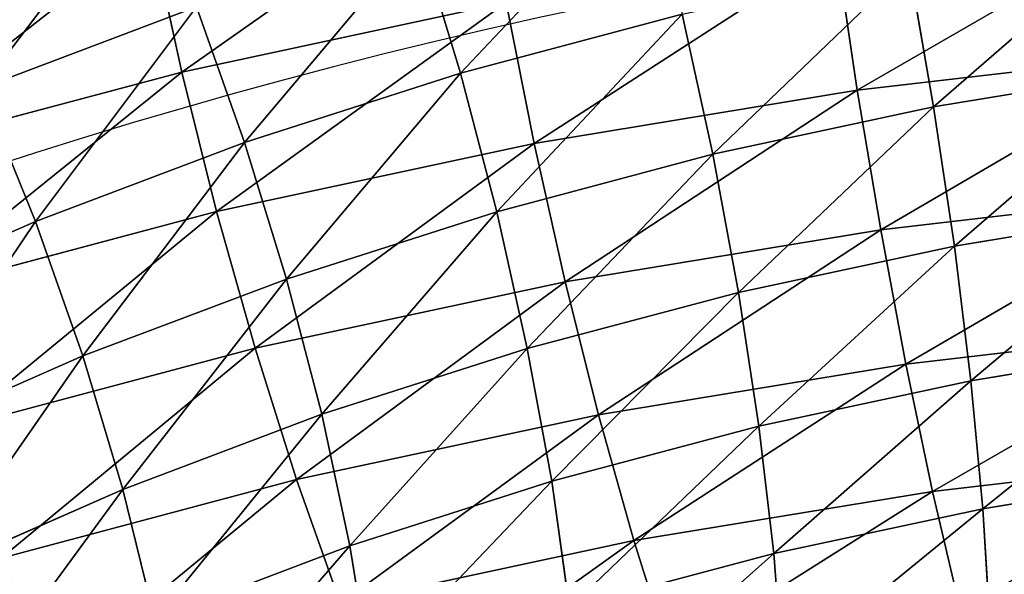
# Model space of a CAD drawing. Units: millimetres. Extents: x -225 to 25, y -25 to 1125.
# Drawn here: x -142 to -119, y 1084 to 1097 of the extents above; entities that cross this region are included whole.
import ezdxf

# ---------------------------------------------------------------- set-up
doc = ezdxf.new("R2010")
doc.units = ezdxf.units.MM
doc.layers.get('0').update_dxf_attribs({"true_color": 0xff5454})

msp = doc.modelspace()

# ---------------------------------------------------------------- linework, layer by layer
for p, q in [((-138.523, 1098.773, 461.718), (-137.829, 1095.59, 462.012)), ((-131.5, 1095.563, 411.984), (-132.441, 1098.694, 412.067)), ((-122.96, 1098.408, 464.829), (-122.48, 1095.177, 464.648)), ((-120.746, 1094.798, 414.696), (-121.304, 1098.01, 414.431)), ((-130.46, 1097.171, 463.592), (-137.829, 1095.59, 462.012)), ((-130.46, 1097.171, 463.592), (-129.823, 1093.966, 463.437)), ((-137.494, 1097.076, 410.448), (-142.386, 1095.226, 408.599)), ((-136.406, 1093.991, 410.412), (-137.494, 1097.076, 410.448)), ((-126.459, 1096.904, 413.326), (-131.5, 1095.563, 411.984)), ((-125.765, 1093.721, 413.62), (-126.459, 1096.904, 413.326)), ((-115.04, 1096.046, 465.516), (-122.48, 1095.177, 464.648)), ((-115.638, 1095.64, 415.539), (-120.746, 1094.798, 414.696)), ((-137.829, 1095.59, 462.012), (-145.037, 1093.672, 460.094)), ((-137.829, 1095.59, 462.012), (-137.039, 1092.419, 461.889)), ((-131.5, 1095.563, 411.984), (-136.406, 1093.991, 410.412)), ((-130.674, 1092.415, 412.313), (-131.5, 1095.563, 411.984)), ((-141.156, 1092.195, 408.617), (-142.386, 1095.226, 408.599)), ((-122.48, 1095.177, 464.648), (-129.823, 1093.966, 463.437)), ((-122.48, 1095.177, 464.648), (-121.949, 1092.006, 464.046)), ((-120.746, 1094.798, 414.696), (-125.765, 1093.721, 413.62)), ((-120.275, 1091.634, 415.378), (-120.746, 1094.798, 414.696)), ((-136.406, 1093.991, 410.412), (-141.156, 1092.195, 408.617)), ((-129.823, 1093.966, 463.437), (-137.039, 1092.419, 461.889)), ((-135.452, 1090.884, 410.783), (-136.406, 1093.991, 410.412)), ((-129.823, 1093.966, 463.437), (-129.119, 1090.824, 462.863)), ((-125.765, 1093.721, 413.62), (-130.674, 1092.415, 412.313)), ((-125.181, 1090.582, 414.325), (-125.765, 1093.721, 413.62)), ((-114.685, 1092.854, 464.894), (-121.949, 1092.006, 464.046)), ((-137.039, 1092.419, 461.889), (-144.096, 1090.54, 460.011)), ((-137.039, 1092.419, 461.889), (-136.164, 1089.312, 461.352)), ((-130.674, 1092.415, 412.313), (-135.452, 1090.884, 410.783)), ((-129.979, 1089.305, 413.048), (-130.674, 1092.415, 412.313)), ((-115.283, 1092.457, 416.201), (-120.275, 1091.634, 415.378)), ((-141.156, 1092.195, 408.617), (-145.731, 1090.184, 406.606)), ((-140.078, 1089.136, 409.034), (-141.156, 1092.195, 408.617)), ((-121.949, 1092.006, 464.046), (-129.119, 1090.824, 462.863)), ((-121.949, 1092.006, 464.046), (-121.376, 1088.948, 463.033)), ((-120.275, 1091.634, 415.378), (-125.181, 1090.582, 414.325)), ((-119.901, 1088.572, 416.463), (-120.275, 1091.634, 415.378)), ((-135.452, 1090.884, 410.783), (-140.078, 1089.136, 409.034)), ((-129.119, 1090.824, 462.863), (-136.164, 1089.312, 461.352)), ((-134.648, 1087.809, 411.552), (-135.452, 1090.884, 410.783)), ((-129.119, 1090.824, 462.863), (-128.359, 1087.796, 461.882)), ((-125.181, 1090.582, 414.325), (-129.979, 1089.305, 413.048)), ((-124.716, 1087.539, 415.43), (-125.181, 1090.582, 414.325)), ((-114.302, 1089.774, 463.859), (-121.376, 1088.948, 463.033)), ((-115.001, 1089.379, 417.271), (-119.901, 1088.572, 416.463)), ((-140.078, 1089.136, 409.034), (-144.532, 1087.177, 407.076)), ((-136.164, 1089.312, 461.352), (-143.054, 1087.479, 459.519)), ((-139.169, 1086.1, 409.844), (-140.078, 1089.136, 409.034)), ((-136.164, 1089.312, 461.352), (-135.221, 1086.325, 460.41)), ((-129.979, 1089.305, 413.048), (-134.648, 1087.809, 411.552)), ((-129.425, 1086.286, 414.177), (-129.979, 1089.305, 413.048)), ((-121.376, 1088.948, 463.033), (-128.359, 1087.796, 461.882)), ((-121.376, 1088.948, 463.033), (-120.772, 1086.056, 461.628)), ((-119.901, 1088.572, 416.463), (-124.716, 1087.539, 415.43)), ((-119.629, 1085.664, 417.934), (-119.901, 1088.572, 416.463)), ((-134.648, 1087.809, 411.552), (-139.169, 1086.1, 409.844)), ((-128.359, 1087.796, 461.882), (-135.221, 1086.325, 460.41)), ((-134.008, 1084.817, 412.709), (-134.648, 1087.809, 411.552)), ((-128.359, 1087.796, 461.882), (-127.557, 1084.937, 460.509)), ((-124.716, 1087.539, 415.43), (-129.425, 1086.286, 414.177)), ((-124.378, 1084.645, 416.916), (-124.716, 1087.539, 415.43)), ((-113.898, 1086.858, 462.43), (-120.772, 1086.056, 461.628)), ((-114.795, 1086.46, 418.731), (-119.629, 1085.664, 417.934)), ((-135.221, 1086.325, 460.41), (-141.931, 1084.539, 458.624)), ((-135.221, 1086.325, 460.41), (-134.225, 1083.507, 459.079)), ((-129.425, 1086.286, 414.177), (-134.008, 1084.817, 412.709)), ((-129.022, 1083.409, 415.68), (-129.425, 1086.286, 414.177)), ((-139.169, 1086.1, 409.844), (-143.522, 1084.186, 407.93)), ((-138.445, 1083.14, 411.031), (-139.169, 1086.1, 409.844)), ((-120.772, 1086.056, 461.628), (-127.557, 1084.937, 460.509)), ((-120.772, 1086.056, 461.628), (-120.146, 1083.379, 459.853)), ((-119.629, 1085.664, 417.934), (-124.378, 1084.645, 416.916)), ((-119.463, 1082.96, 419.766), (-119.629, 1085.664, 417.934)), ((-127.557, 1084.937, 460.509), (-134.225, 1083.507, 459.079)), ((-127.557, 1084.937, 460.509), (-126.727, 1082.294, 458.768)), ((-134.008, 1084.817, 412.709), (-138.445, 1083.14, 411.031)), ((-133.543, 1081.961, 414.231), (-134.008, 1084.817, 412.709)), ((-124.378, 1084.645, 416.916), (-129.022, 1083.409, 415.68)), ((-124.172, 1081.95, 418.756), (-124.378, 1084.645, 416.916))]:
    msp.add_line(p, q)
at = {"extrusion": (0, -0.707107, 0.707107)}
msp.add_arc((-100, 989.949, -465.685), 100, 0, 180, dxfattribs=at)

# ---------------------------------------------------------------- meshes
mesh = msp.add_polyface()
corners = [(-137.829, 1095.59, 462.012), (-131.018, 1100.383, 463.327), (-138.523, 1098.773, 461.718), (-130.46, 1097.171, 463.592)]
mesh.append_faces([[corners[k] for k in face] for face in [(0, 1, 2), (1, 0, 3)]], dxfattribs={"vtx0": -1})
mesh = msp.add_polyface()
corners = [(-138.697, 1100.086, 410.888), (-142.386, 1095.226, 408.599), (-143.747, 1098.177, 408.98), (-137.494, 1097.076, 410.448)]
mesh.append_faces([[corners[k] for k in face] for face in [(0, 1, 2), (1, 0, 3)]], dxfattribs={"vtx0": -1})
mesh = msp.add_polyface()
corners = [(-127.249, 1100.076, 413.448), (-131.5, 1095.563, 411.984), (-132.441, 1098.694, 412.067), (-126.459, 1096.904, 413.326)]
mesh.append_faces([[corners[k] for k in face] for face in [(0, 1, 2), (1, 0, 3)]], dxfattribs={"vtx0": -1})
mesh = msp.add_polyface()
corners = [(-122.48, 1095.177, 464.648), (-115.361, 1099.295, 465.716), (-122.96, 1098.408, 464.829), (-115.04, 1096.046, 465.516)]
mesh.append_faces([[corners[k] for k in face] for face in [(0, 1, 2), (1, 0, 3)]], dxfattribs={"vtx0": -1})
mesh = msp.add_polyface()
corners = [(-145.037, 1093.672, 460.094), (-138.523, 1098.773, 461.718), (-145.862, 1096.82, 459.764), (-137.829, 1095.59, 462.012)]
mesh.append_faces([[corners[k] for k in face] for face in [(0, 1, 2), (1, 0, 3)]], dxfattribs={"vtx0": -1})
mesh = msp.add_polyface()
corners = [(-116.058, 1098.875, 415.296), (-120.746, 1094.798, 414.696), (-121.304, 1098.01, 414.431), (-115.638, 1095.64, 415.539)]
mesh.append_faces([[corners[k] for k in face] for face in [(0, 1, 2), (1, 0, 3)]], dxfattribs={"vtx0": -1})
mesh = msp.add_polyface()
corners = [(-132.441, 1098.694, 412.067), (-136.406, 1093.991, 410.412), (-137.494, 1097.076, 410.448), (-131.5, 1095.563, 411.984)]
mesh.append_faces([[corners[k] for k in face] for face in [(0, 1, 2), (1, 0, 3)]], dxfattribs={"vtx0": -1})
mesh = msp.add_polyface()
corners = [(-129.823, 1093.966, 463.437), (-122.96, 1098.408, 464.829), (-130.46, 1097.171, 463.592), (-122.48, 1095.177, 464.648)]
mesh.append_faces([[corners[k] for k in face] for face in [(0, 1, 2), (1, 0, 3)]], dxfattribs={"vtx0": -1})
mesh = msp.add_polyface()
corners = [(-121.304, 1098.01, 414.431), (-125.765, 1093.721, 413.62), (-126.459, 1096.904, 413.326), (-120.746, 1094.798, 414.696)]
mesh.append_faces([[corners[k] for k in face] for face in [(0, 1, 2), (1, 0, 3)]], dxfattribs={"vtx0": -1})
mesh = msp.add_polyface()
corners = [(-137.039, 1092.419, 461.889), (-130.46, 1097.171, 463.592), (-137.829, 1095.59, 462.012), (-129.823, 1093.966, 463.437)]
mesh.append_faces([[corners[k] for k in face] for face in [(0, 1, 2), (1, 0, 3)]], dxfattribs={"vtx0": -1})
mesh = msp.add_polyface()
corners = [(-137.494, 1097.076, 410.448), (-141.156, 1092.195, 408.617), (-142.386, 1095.226, 408.599), (-136.406, 1093.991, 410.412)]
mesh.append_faces([[corners[k] for k in face] for face in [(0, 1, 2), (1, 0, 3)]], dxfattribs={"vtx0": -1})
mesh = msp.add_polyface()
corners = [(-126.459, 1096.904, 413.326), (-130.674, 1092.415, 412.313), (-131.5, 1095.563, 411.984), (-125.765, 1093.721, 413.62)]
mesh.append_faces([[corners[k] for k in face] for face in [(0, 1, 2), (1, 0, 3)]], dxfattribs={"vtx0": -1})
mesh = msp.add_polyface()
corners = [(-121.949, 1092.006, 464.046), (-115.04, 1096.046, 465.516), (-122.48, 1095.177, 464.648), (-114.685, 1092.854, 464.894)]
mesh.append_faces([[corners[k] for k in face] for face in [(0, 1, 2), (1, 0, 3)]], dxfattribs={"vtx0": -1})
mesh = msp.add_polyface()
corners = [(-115.638, 1095.64, 415.539), (-120.275, 1091.634, 415.378), (-120.746, 1094.798, 414.696), (-115.283, 1092.457, 416.201)]
mesh.append_faces([[corners[k] for k in face] for face in [(0, 1, 2), (1, 0, 3)]], dxfattribs={"vtx0": -1})
mesh = msp.add_polyface()
corners = [(-144.096, 1090.54, 460.011), (-137.829, 1095.59, 462.012), (-145.037, 1093.672, 460.094), (-137.039, 1092.419, 461.889)]
mesh.append_faces([[corners[k] for k in face] for face in [(0, 1, 2), (1, 0, 3)]], dxfattribs={"vtx0": -1})
mesh = msp.add_polyface()
corners = [(-131.5, 1095.563, 411.984), (-135.452, 1090.884, 410.783), (-136.406, 1093.991, 410.412), (-130.674, 1092.415, 412.313)]
mesh.append_faces([[corners[k] for k in face] for face in [(0, 1, 2), (1, 0, 3)]], dxfattribs={"vtx0": -1})
mesh = msp.add_polyface()
corners = [(-142.386, 1095.226, 408.599), (-145.731, 1090.184, 406.606), (-147.097, 1093.155, 406.527), (-141.156, 1092.195, 408.617)]
mesh.append_faces([[corners[k] for k in face] for face in [(0, 1, 2), (1, 0, 3)]], dxfattribs={"vtx0": -1})
mesh = msp.add_polyface()
corners = [(-129.119, 1090.824, 462.863), (-122.48, 1095.177, 464.648), (-129.823, 1093.966, 463.437), (-121.949, 1092.006, 464.046)]
mesh.append_faces([[corners[k] for k in face] for face in [(0, 1, 2), (1, 0, 3)]], dxfattribs={"vtx0": -1})
mesh = msp.add_polyface()
corners = [(-120.746, 1094.798, 414.696), (-125.181, 1090.582, 414.325), (-125.765, 1093.721, 413.62), (-120.275, 1091.634, 415.378)]
mesh.append_faces([[corners[k] for k in face] for face in [(0, 1, 2), (1, 0, 3)]], dxfattribs={"vtx0": -1})
mesh = msp.add_polyface()
corners = [(-136.406, 1093.991, 410.412), (-140.078, 1089.136, 409.034), (-141.156, 1092.195, 408.617), (-135.452, 1090.884, 410.783)]
mesh.append_faces([[corners[k] for k in face] for face in [(0, 1, 2), (1, 0, 3)]], dxfattribs={"vtx0": -1})
mesh = msp.add_polyface()
corners = [(-136.164, 1089.312, 461.352), (-129.823, 1093.966, 463.437), (-137.039, 1092.419, 461.889), (-129.119, 1090.824, 462.863)]
mesh.append_faces([[corners[k] for k in face] for face in [(0, 1, 2), (1, 0, 3)]], dxfattribs={"vtx0": -1})
mesh = msp.add_polyface()
corners = [(-125.765, 1093.721, 413.62), (-129.979, 1089.305, 413.048), (-130.674, 1092.415, 412.313), (-125.181, 1090.582, 414.325)]
mesh.append_faces([[corners[k] for k in face] for face in [(0, 1, 2), (1, 0, 3)]], dxfattribs={"vtx0": -1})
mesh = msp.add_polyface()
corners = [(-121.376, 1088.948, 463.033), (-114.685, 1092.854, 464.894), (-121.949, 1092.006, 464.046), (-114.302, 1089.774, 463.859)]
mesh.append_faces([[corners[k] for k in face] for face in [(0, 1, 2), (1, 0, 3)]], dxfattribs={"vtx0": -1})
mesh = msp.add_polyface()
corners = [(-143.054, 1087.479, 459.519), (-137.039, 1092.419, 461.889), (-144.096, 1090.54, 460.011), (-136.164, 1089.312, 461.352)]
mesh.append_faces([[corners[k] for k in face] for face in [(0, 1, 2), (1, 0, 3)]], dxfattribs={"vtx0": -1})
mesh = msp.add_polyface()
corners = [(-130.674, 1092.415, 412.313), (-134.648, 1087.809, 411.552), (-135.452, 1090.884, 410.783), (-129.979, 1089.305, 413.048)]
mesh.append_faces([[corners[k] for k in face] for face in [(0, 1, 2), (1, 0, 3)]], dxfattribs={"vtx0": -1})
mesh = msp.add_polyface()
corners = [(-115.283, 1092.457, 416.201), (-119.901, 1088.572, 416.463), (-120.275, 1091.634, 415.378), (-115.001, 1089.379, 417.271)]
mesh.append_faces([[corners[k] for k in face] for face in [(0, 1, 2), (1, 0, 3)]], dxfattribs={"vtx0": -1})
mesh = msp.add_polyface()
corners = [(-141.156, 1092.195, 408.617), (-144.532, 1087.177, 407.076), (-145.731, 1090.184, 406.606), (-140.078, 1089.136, 409.034)]
mesh.append_faces([[corners[k] for k in face] for face in [(0, 1, 2), (1, 0, 3)]], dxfattribs={"vtx0": -1})
mesh = msp.add_polyface()
corners = [(-128.359, 1087.796, 461.882), (-121.949, 1092.006, 464.046), (-129.119, 1090.824, 462.863), (-121.376, 1088.948, 463.033)]
mesh.append_faces([[corners[k] for k in face] for face in [(0, 1, 2), (1, 0, 3)]], dxfattribs={"vtx0": -1})
mesh = msp.add_polyface()
corners = [(-120.275, 1091.634, 415.378), (-124.716, 1087.539, 415.43), (-125.181, 1090.582, 414.325), (-119.901, 1088.572, 416.463)]
mesh.append_faces([[corners[k] for k in face] for face in [(0, 1, 2), (1, 0, 3)]], dxfattribs={"vtx0": -1})
mesh = msp.add_polyface()
corners = [(-135.452, 1090.884, 410.783), (-139.169, 1086.1, 409.844), (-140.078, 1089.136, 409.034), (-134.648, 1087.809, 411.552)]
mesh.append_faces([[corners[k] for k in face] for face in [(0, 1, 2), (1, 0, 3)]], dxfattribs={"vtx0": -1})
mesh = msp.add_polyface()
corners = [(-135.221, 1086.325, 460.41), (-129.119, 1090.824, 462.863), (-136.164, 1089.312, 461.352), (-128.359, 1087.796, 461.882)]
mesh.append_faces([[corners[k] for k in face] for face in [(0, 1, 2), (1, 0, 3)]], dxfattribs={"vtx0": -1})
mesh = msp.add_polyface()
corners = [(-125.181, 1090.582, 414.325), (-129.425, 1086.286, 414.177), (-129.979, 1089.305, 413.048), (-124.716, 1087.539, 415.43)]
mesh.append_faces([[corners[k] for k in face] for face in [(0, 1, 2), (1, 0, 3)]], dxfattribs={"vtx0": -1})
mesh = msp.add_polyface()
corners = [(-120.772, 1086.056, 461.628), (-114.302, 1089.774, 463.859), (-121.376, 1088.948, 463.033), (-113.898, 1086.858, 462.43)]
mesh.append_faces([[corners[k] for k in face] for face in [(0, 1, 2), (1, 0, 3)]], dxfattribs={"vtx0": -1})
mesh = msp.add_polyface()
corners = [(-115.001, 1089.379, 417.271), (-119.629, 1085.664, 417.934), (-119.901, 1088.572, 416.463), (-114.795, 1086.46, 418.731)]
mesh.append_faces([[corners[k] for k in face] for face in [(0, 1, 2), (1, 0, 3)]], dxfattribs={"vtx0": -1})
mesh = msp.add_polyface()
corners = [(-140.078, 1089.136, 409.034), (-143.522, 1084.186, 407.93), (-144.532, 1087.177, 407.076), (-139.169, 1086.1, 409.844)]
mesh.append_faces([[corners[k] for k in face] for face in [(0, 1, 2), (1, 0, 3)]], dxfattribs={"vtx0": -1})
mesh = msp.add_polyface()
corners = [(-141.931, 1084.539, 458.624), (-136.164, 1089.312, 461.352), (-143.054, 1087.479, 459.519), (-135.221, 1086.325, 460.41)]
mesh.append_faces([[corners[k] for k in face] for face in [(0, 1, 2), (1, 0, 3)]], dxfattribs={"vtx0": -1})
mesh = msp.add_polyface()
corners = [(-129.979, 1089.305, 413.048), (-134.008, 1084.817, 412.709), (-134.648, 1087.809, 411.552), (-129.425, 1086.286, 414.177)]
mesh.append_faces([[corners[k] for k in face] for face in [(0, 1, 2), (1, 0, 3)]], dxfattribs={"vtx0": -1})
mesh = msp.add_polyface()
corners = [(-127.557, 1084.937, 460.509), (-121.376, 1088.948, 463.033), (-128.359, 1087.796, 461.882), (-120.772, 1086.056, 461.628)]
mesh.append_faces([[corners[k] for k in face] for face in [(0, 1, 2), (1, 0, 3)]], dxfattribs={"vtx0": -1})
mesh = msp.add_polyface()
corners = [(-119.901, 1088.572, 416.463), (-124.378, 1084.645, 416.916), (-124.716, 1087.539, 415.43), (-119.629, 1085.664, 417.934)]
mesh.append_faces([[corners[k] for k in face] for face in [(0, 1, 2), (1, 0, 3)]], dxfattribs={"vtx0": -1})
mesh = msp.add_polyface()
corners = [(-134.648, 1087.809, 411.552), (-138.445, 1083.14, 411.031), (-139.169, 1086.1, 409.844), (-134.008, 1084.817, 412.709)]
mesh.append_faces([[corners[k] for k in face] for face in [(0, 1, 2), (1, 0, 3)]], dxfattribs={"vtx0": -1})
mesh = msp.add_polyface()
corners = [(-134.225, 1083.507, 459.079), (-128.359, 1087.796, 461.882), (-135.221, 1086.325, 460.41), (-127.557, 1084.937, 460.509)]
mesh.append_faces([[corners[k] for k in face] for face in [(0, 1, 2), (1, 0, 3)]], dxfattribs={"vtx0": -1})
mesh = msp.add_polyface()
corners = [(-124.716, 1087.539, 415.43), (-129.022, 1083.409, 415.68), (-129.425, 1086.286, 414.177), (-124.378, 1084.645, 416.916)]
mesh.append_faces([[corners[k] for k in face] for face in [(0, 1, 2), (1, 0, 3)]], dxfattribs={"vtx0": -1})
mesh = msp.add_polyface()
corners = [(-120.146, 1083.379, 459.853), (-113.898, 1086.858, 462.43), (-120.772, 1086.056, 461.628), (-113.479, 1084.158, 460.632)]
mesh.append_faces([[corners[k] for k in face] for face in [(0, 1, 2), (1, 0, 3)]], dxfattribs={"vtx0": -1})
mesh = msp.add_polyface()
corners = [(-114.795, 1086.46, 418.731), (-119.463, 1082.96, 419.766), (-119.629, 1085.664, 417.934), (-114.671, 1083.75, 420.556)]
mesh.append_faces([[corners[k] for k in face] for face in [(0, 1, 2), (1, 0, 3)]], dxfattribs={"vtx0": -1})
mesh = msp.add_polyface()
corners = [(-140.746, 1081.771, 457.343), (-135.221, 1086.325, 460.41), (-141.931, 1084.539, 458.624), (-134.225, 1083.507, 459.079)]
mesh.append_faces([[corners[k] for k in face] for face in [(0, 1, 2), (1, 0, 3)]], dxfattribs={"vtx0": -1})
mesh = msp.add_polyface()
corners = [(-129.425, 1086.286, 414.177), (-133.543, 1081.961, 414.231), (-134.008, 1084.817, 412.709), (-129.022, 1083.409, 415.68)]
mesh.append_faces([[corners[k] for k in face] for face in [(0, 1, 2), (1, 0, 3)]], dxfattribs={"vtx0": -1})
mesh = msp.add_polyface()
corners = [(-139.169, 1086.1, 409.844), (-142.718, 1081.261, 409.153), (-143.522, 1084.186, 407.93), (-138.445, 1083.14, 411.031)]
mesh.append_faces([[corners[k] for k in face] for face in [(0, 1, 2), (1, 0, 3)]], dxfattribs={"vtx0": -1})
mesh = msp.add_polyface()
corners = [(-126.727, 1082.294, 458.768), (-120.772, 1086.056, 461.628), (-127.557, 1084.937, 460.509), (-120.146, 1083.379, 459.853)]
mesh.append_faces([[corners[k] for k in face] for face in [(0, 1, 2), (1, 0, 3)]], dxfattribs={"vtx0": -1})
mesh = msp.add_polyface()
corners = [(-119.629, 1085.664, 417.934), (-124.172, 1081.95, 418.756), (-124.378, 1084.645, 416.916), (-119.463, 1082.96, 419.766)]
mesh.append_faces([[corners[k] for k in face] for face in [(0, 1, 2), (1, 0, 3)]], dxfattribs={"vtx0": -1})
mesh = msp.add_polyface()
corners = [(-133.193, 1080.907, 457.381), (-127.557, 1084.937, 460.509), (-134.225, 1083.507, 459.079), (-126.727, 1082.294, 458.768)]
mesh.append_faces([[corners[k] for k in face] for face in [(0, 1, 2), (1, 0, 3)]], dxfattribs={"vtx0": -1})
mesh = msp.add_polyface()
corners = [(-134.008, 1084.817, 412.709), (-137.919, 1080.306, 412.577), (-138.445, 1083.14, 411.031), (-133.543, 1081.961, 414.231)]
mesh.append_faces([[corners[k] for k in face] for face in [(0, 1, 2), (1, 0, 3)]], dxfattribs={"vtx0": -1})
mesh = msp.add_polyface()
corners = [(-124.378, 1084.645, 416.916), (-128.778, 1080.724, 417.53), (-129.022, 1083.409, 415.68), (-124.172, 1081.95, 418.756)]
mesh.append_faces([[corners[k] for k in face] for face in [(0, 1, 2), (1, 0, 3)]], dxfattribs={"vtx0": -1})
mesh = msp.add_polyface()
corners = [(-147.092, 1079.738, 455.31), (-141.931, 1084.539, 458.624), (-148.463, 1082.446, 456.532), (-140.746, 1081.771, 457.343)]
mesh.append_faces([[corners[k] for k in face] for face in [(0, 1, 2), (1, 0, 3)]], dxfattribs={"vtx0": -1})

doc.saveas('drawing.dxf')
